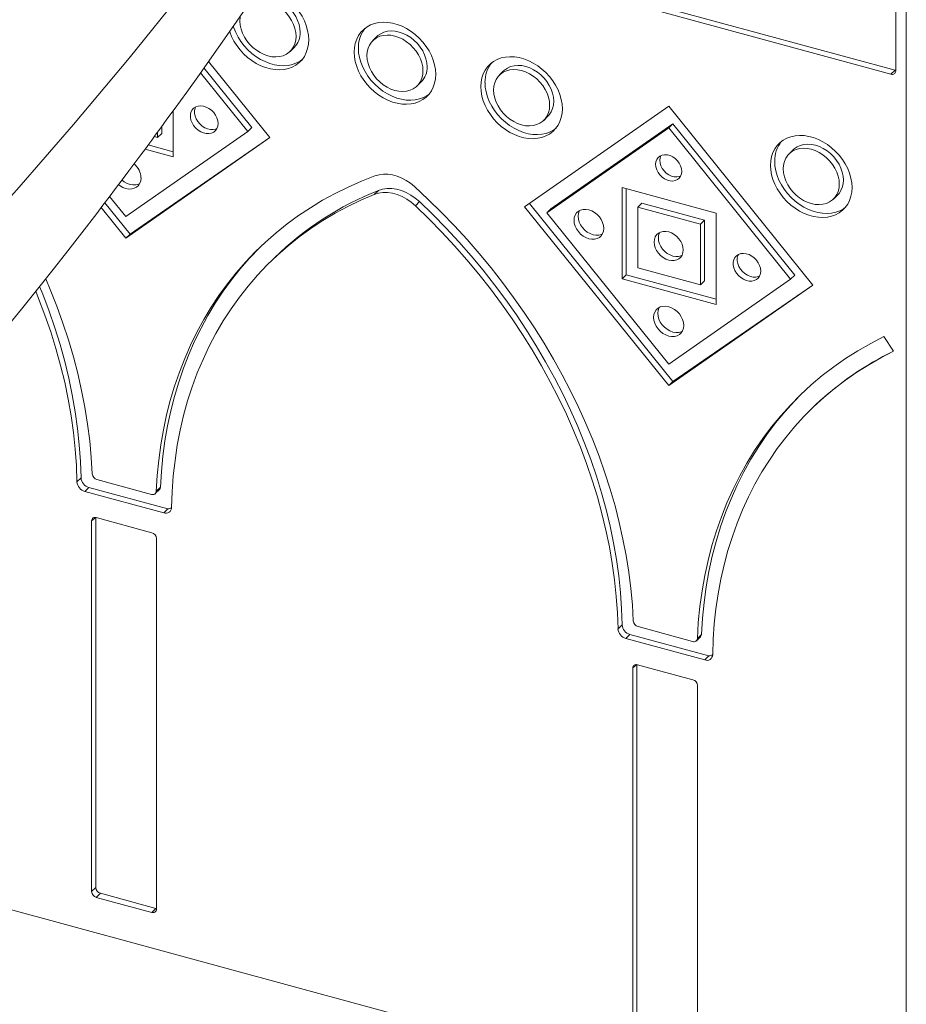
# Model space of a CAD drawing. Units: millimetres. Extents: x 3040 to 28655, y -8330 to 1313.
# Drawn here: x 15298 to 15798, y -7745 to -7190 of the extents above; entities that cross this region are included whole.
import ezdxf

# ---------------------------------------------------------------- set-up
doc = ezdxf.new("R2010")
doc.units = ezdxf.units.MM

msp = doc.modelspace()

# ---------------------------------------------------------------- linework, layer by layer
at = {"color": 7, "linetype": 'Continuous', "lineweight": 15}
for p, q in [((15797.84, -5571.3), (15797.84, -7839.99)), ((15791.84, -7218.76), (15791.84, -7136.65)), ((15789.19, -7220.61), (15638.17, -7179.57)), ((15791.52, -7218.33), (15640.51, -7177.29)), ((15499.13, -7199.28), (15496.79, -7201.56)), ((15450.14, -7207.69), (15452.47, -7205.42)), ((15404.12, -7213.33), (15438.77, -7256.32)), ((15399.55, -7219.77), (15426.26, -7252.92)), ((15401.5, -7217.02), (15428.59, -7250.64)), ((15570.59, -7218.71), (15568.26, -7220.99)), ((15791.52, -7218.33), (15789.19, -7220.61)), ((15791.52, -7218.33), (15791.84, -7218.4)), ((15521.78, -7227.17), (15524.12, -7224.89)), ((15384.21, -7267.16), (15384.21, -7241.1)), ((15582.46, -7295.37), (15663.76, -7238.67)), ((15663.76, -7238.67), (15745.06, -7339.56)), ((15593.25, -7246.59), (15595.58, -7244.31)), ((15597.3, -7296.49), (15666.09, -7248.52)), ((15666.09, -7248.52), (15663.76, -7250.8)), ((15666.09, -7248.52), (15734.88, -7333.89)), ((15357.47, -7300.9), (15426.26, -7252.92)), ((15375.36, -7256.18), (15375.36, -7253.21)), ((15377.69, -7253.91), (15375.36, -7256.18)), ((15377.69, -7253.91), (15377.69, -7250.03)), ((15428.59, -7250.64), (15426.26, -7252.92)), ((15594.97, -7298.77), (15663.76, -7250.8)), ((15663.76, -7250.8), (15732.55, -7336.16)), ((15357.47, -7313.02), (15438.77, -7256.32)), ((15359.8, -7310.74), (15438.77, -7256.32)), ((15370.06, -7260.4), (15384.21, -7264.25)), ((15373.54, -7255.69), (15375.36, -7256.18)), ((15368.27, -7262.83), (15384.21, -7267.16)), ((15734.05, -7263.13), (15731.72, -7265.41)), ((15499.93, -7286.13), (15497.6, -7288.41)), ((15637.43, -7284.55), (15690.49, -7298.97)), ((15637.43, -7335.98), (15637.43, -7284.55)), ((15639.76, -7333.7), (15639.76, -7285.18)), ((15345.56, -7293.07), (15359.8, -7310.74)), ((15348.28, -7289.49), (15357.47, -7300.9)), ((15523.13, -7292.44), (15520.8, -7294.72)), ((15585.13, -7293.51), (15666.09, -7393.98)), ((15648.61, -7293.25), (15646.27, -7295.52)), ((15648.61, -7293.25), (15683.98, -7302.86)), ((15756.71, -7291.01), (15759.04, -7288.74)), ((15343.53, -7295.73), (15357.47, -7313.02)), ((15582.46, -7295.37), (15663.76, -7396.26)), ((15597.3, -7296.49), (15594.97, -7298.77)), ((15594.97, -7298.77), (15663.76, -7384.14)), ((15646.27, -7329.81), (15646.27, -7295.52)), ((15646.27, -7295.52), (15681.65, -7305.14)), ((15690.49, -7350.4), (15690.49, -7298.97)), ((15683.98, -7302.86), (15681.65, -7305.14)), ((15683.98, -7337.15), (15683.98, -7302.86)), ((15681.65, -7339.43), (15681.65, -7305.14)), ((15359.8, -7310.74), (15357.47, -7313.02)), ((15441.51, -7323.93), (15439.17, -7326.2)), ((15646.27, -7329.81), (15681.65, -7339.43)), ((15639.76, -7333.7), (15637.43, -7335.98)), ((15637.43, -7335.98), (15690.49, -7350.4)), ((15639.76, -7333.7), (15690.49, -7347.49)), ((15663.76, -7384.14), (15732.55, -7336.16)), ((15683.98, -7337.15), (15681.65, -7339.43)), ((15734.88, -7333.89), (15732.55, -7336.16)), ((15663.76, -7396.26), (15745.06, -7339.56)), ((15666.09, -7393.98), (15745.06, -7339.56)), ((15785.14, -7368.62), (15790.6, -7376.85)), ((15666.09, -7393.98), (15663.76, -7396.26)), ((15746.83, -7406.91), (15744.5, -7409.18)), ((15332.16, -7448.24), (15329.83, -7450.52)), ((15371.95, -7457.61), (15341.12, -7449.23)), ((15336.58, -7453.66), (15334.25, -7455.94)), ((15381.16, -7465.77), (15336.58, -7453.66)), ((15376.93, -7453.59), (15374.6, -7455.87)), ((15378.82, -7468.05), (15334.25, -7455.94)), ((15374.05, -7457.19), (15376.38, -7454.91)), ((15381.16, -7465.77), (15378.82, -7468.05)), ((15340.45, -7470.64), (15340.45, -7679.38)), ((15340.77, -7470.7), (15372.06, -7479.21)), ((15338.12, -7472.55), (15338.12, -7681.66)), ((15374.71, -7482.5), (15374.71, -7691.6)), ((15637.48, -7531.22), (15635.15, -7533.5)), ((15677.28, -7540.59), (15646.45, -7532.21)), ((15641.91, -7536.64), (15639.57, -7538.92)), ((15686.48, -7548.75), (15641.91, -7536.64)), ((15679.37, -7540.17), (15681.7, -7537.89)), ((15682.26, -7536.57), (15679.93, -7538.85)), ((15684.15, -7551.03), (15639.57, -7538.92)), ((15686.48, -7548.75), (15684.15, -7551.03)), ((15645.78, -7553.62), (15645.78, -7762.36)), ((15646.1, -7553.68), (15677.39, -7562.19)), ((15643.45, -7555.53), (15643.45, -7764.64)), ((15680.04, -7565.48), (15680.04, -7774.58)), ((15217.86, -7671.57), (15797.84, -7829.21)), ((15340.45, -7679.38), (15338.12, -7681.66)), ((15343.11, -7682.67), (15340.77, -7684.95)), ((15340.77, -7684.95), (15372.06, -7693.45)), ((15343.11, -7682.67), (15374.39, -7691.18)), ((15374.39, -7691.18), (15372.06, -7693.45)), ((15374.39, -7691.18), (15374.71, -7691.24))]:
    msp.add_line(p, q, dxfattribs=at)
at = {"color": 8, "linetype": 'Continuous', "lineweight": 15}
for p, q in [((15340.45, -7470.64), (15338.12, -7472.55)), ((15645.78, -7553.62), (15643.45, -7555.53))]:
    msp.add_line(p, q, dxfattribs=at)
at = {"color": 7, "linetype": 'Continuous', "lineweight": 15, "flags": 128}
for points in [[(15131.41, -7455.38), (15161.9, -7426.23), (15196.25, -7392.16), (15230.05, -7357.39), (15263.27, -7321.93), (15295.89, -7285.77), (15327.89, -7248.94), (15359.24, -7211.44), (15389.92, -7173.28), (15419.92, -7134.47), (15449.19, -7095.02), (15477.74, -7054.95), (15505.51, -7014.26), (15532.51, -6972.97), (15555.81, -6935.69)], [(15455.8, -7196.91), (15455.64, -7194.69), (15455.16, -7192.42), (15454.37, -7190.16), (15453.28, -7187.94), (15451.93, -7185.82), (15450.34, -7183.84), (15448.53, -7182.04), (15446.55, -7180.45), (15444.43, -7179.11), (15442.23, -7178.05), (15439.98, -7177.28), (15437.72, -7176.82), (15435.52, -7176.69), (15433.4, -7176.88), (15431.42, -7177.39), (15429.61, -7178.21), (15428.02, -7179.32), (15427.48, -7179.81)], [(15460.63, -7201.14), (15460.48, -7198.51), (15460.01, -7195.83), (15459.25, -7193.14), (15458.19, -7190.48), (15456.85, -7187.87), (15455.25, -7185.36), (15453.42, -7182.97), (15451.37, -7180.75), (15449.14, -7178.72), (15446.75, -7176.91), (15444.24, -7175.34), (15441.63, -7174.03), (15438.98, -7173.01), (15436.3, -7172.28), (15433.65, -7171.86), (15432.88, -7171.8)], [(15453.46, -7199.19), (15453.3, -7196.97), (15452.82, -7194.7), (15452.03, -7192.43), (15450.95, -7190.22), (15449.6, -7188.1), (15448, -7186.12), (15446.2, -7184.32), (15444.21, -7182.73), (15442.1, -7181.39), (15439.89, -7180.33), (15437.64, -7179.56), (15435.39, -7179.1), (15433.18, -7178.97), (15431.07, -7179.16), (15429.09, -7179.67), (15427.28, -7180.49), (15426.53, -7180.95)], [(15290.14, -7363.54), (15298.53, -7353.14), (15307.53, -7341.9), (15317.11, -7329.8), (15324.65, -7320.18), (15332.55, -7310.02), (15340.99, -7299.05), (15344.46, -7294.51), (15348.02, -7289.83), (15351.66, -7285.03), (15355.39, -7280.08), (15359.16, -7275.06), (15362.53, -7270.56), (15365.87, -7266.06), (15368.47, -7262.56), (15370.32, -7260.05), (15372.03, -7257.75), (15374.03, -7255.03), (15377.08, -7250.87), (15380.64, -7246), (15384.69, -7240.43), (15391.8, -7230.6), (15398.9, -7220.68), (15406, -7210.68), (15413.1, -7200.59), (15420.11, -7190.54), (15425.14, -7183.26)], [(15418.05, -7193.38), (15418.37, -7194.36), (15419.43, -7197.03), (15420.77, -7199.64), (15422.36, -7202.15), (15424.2, -7204.53), (15426.25, -7206.76), (15428.48, -7208.79), (15430.87, -7210.6), (15433.38, -7212.17), (15435.98, -7213.47), (15438.64, -7214.5), (15441.31, -7215.22), (15443.97, -7215.64), (15446.57, -7215.75), (15449.08, -7215.55), (15451.47, -7215.04), (15453.7, -7214.22), (15455.75, -7213.11), (15456.9, -7212.29)], [(15421.98, -7188.45), (15421.82, -7190.59), (15421.98, -7192.82), (15422.46, -7195.09), (15423.25, -7197.35), (15424.33, -7199.56), (15425.68, -7201.68), (15427.28, -7203.66), (15429.09, -7205.47), (15431.07, -7207.05), (15433.18, -7208.39), (15435.39, -7209.46), (15437.64, -7210.23), (15439.89, -7210.68), (15442.1, -7210.82), (15444.21, -7210.63), (15446.2, -7210.12), (15448, -7209.3), (15449.6, -7208.18), (15450.95, -7206.8), (15452.03, -7205.17), (15452.82, -7203.34), (15453.3, -7201.33), (15453.46, -7199.19), (15453.46, -7199.19)], [(15532.28, -7220.61), (15532.12, -7217.98), (15531.66, -7215.3), (15530.89, -7212.61), (15529.83, -7209.95), (15528.5, -7207.34), (15526.9, -7204.83), (15525.06, -7202.44), (15523.02, -7200.22), (15520.78, -7198.19), (15518.39, -7196.38), (15515.88, -7194.81), (15513.28, -7193.5), (15510.62, -7192.48), (15507.95, -7191.75), (15505.29, -7191.33), (15502.69, -7191.22), (15500.18, -7191.43), (15497.79, -7191.94), (15495.56, -7192.76), (15493.51, -7193.87), (15491.67, -7195.25), (15490.08, -7196.9), (15488.74, -7198.78), (15487.68, -7200.87), (15486.91, -7203.14), (15486.45, -7205.57), (15486.29, -7208.11), (15486.45, -7210.74), (15486.91, -7213.42), (15487.68, -7216.11), (15488.74, -7218.78), (15490.08, -7221.39), (15491.67, -7223.9), (15493.51, -7226.28), (15495.56, -7228.51), (15497.79, -7230.54), (15500.18, -7232.35), (15502.69, -7233.92), (15505.29, -7235.22), (15507.95, -7236.25), (15510.62, -7236.97), (15513.28, -7237.39), (15515.88, -7237.5), (15518.39, -7237.3), (15520.78, -7236.79), (15523.02, -7235.97), (15525.06, -7234.86), (15526.9, -7233.47), (15528.5, -7231.83), (15529.83, -7229.95), (15530.89, -7227.86), (15531.66, -7225.58), (15532.12, -7223.16), (15532.28, -7220.61)], [(15415.98, -7196.47), (15416.04, -7196.64), (15417.1, -7199.31), (15418.43, -7201.92), (15420.03, -7204.43), (15421.86, -7206.81), (15423.91, -7209.03), (15426.15, -7211.07), (15428.53, -7212.88), (15431.05, -7214.45), (15433.65, -7215.75), (15436.3, -7216.77), (15438.98, -7217.5), (15441.63, -7217.92), (15444.24, -7218.03), (15446.75, -7217.83), (15449.14, -7217.31), (15451.37, -7216.5), (15453.42, -7215.39), (15455.25, -7214), (15456.85, -7212.36), (15458.19, -7210.48), (15459.25, -7208.39), (15460.01, -7206.11), (15460.48, -7203.69), (15460.63, -7201.14)], [(15492.36, -7194.68), (15491.07, -7196.5), (15490.01, -7198.59), (15489.25, -7200.87), (15488.78, -7203.29), (15488.63, -7205.84), (15488.78, -7208.47), (15489.25, -7211.14), (15490.01, -7213.84), (15491.07, -7216.5), (15492.41, -7219.11), (15494.01, -7221.62), (15495.84, -7224.01), (15497.89, -7226.23), (15500.12, -7228.26), (15502.51, -7230.07), (15505.03, -7231.64), (15507.63, -7232.95), (15510.28, -7233.97), (15512.96, -7234.7), (15515.61, -7235.12), (15518.21, -7235.23), (15520.73, -7235.02), (15523.12, -7234.51), (15525.35, -7233.69), (15527.4, -7232.58), (15528.55, -7231.77)], [(15525.11, -7218.66), (15524.95, -7216.44), (15524.47, -7214.17), (15523.68, -7211.9), (15522.6, -7209.69), (15521.24, -7207.57), (15519.65, -7205.59), (15517.84, -7203.79), (15515.86, -7202.2), (15513.74, -7200.86), (15511.54, -7199.8), (15509.29, -7199.03), (15507.04, -7198.57), (15504.83, -7198.44), (15502.71, -7198.63), (15500.73, -7199.14), (15498.93, -7199.96), (15497.33, -7201.07), (15495.98, -7202.46), (15494.9, -7204.08), (15494.11, -7205.92), (15493.63, -7207.93), (15493.47, -7210.06), (15493.63, -7212.29), (15494.11, -7214.56), (15494.9, -7216.82), (15495.98, -7219.04), (15497.33, -7221.16), (15498.93, -7223.14), (15500.73, -7224.94), (15502.71, -7226.53), (15504.83, -7227.86), (15507.04, -7228.93), (15509.29, -7229.7), (15511.54, -7230.15), (15513.74, -7230.29), (15515.86, -7230.1), (15517.84, -7229.59), (15519.65, -7228.77), (15521.24, -7227.65), (15522.6, -7226.27), (15523.68, -7224.64), (15524.47, -7222.81), (15524.95, -7220.8), (15525.11, -7218.66)], [(15527.44, -7216.39), (15527.28, -7214.16), (15526.8, -7211.89), (15526.01, -7209.63), (15524.93, -7207.41), (15523.58, -7205.29), (15521.98, -7203.31), (15520.17, -7201.51), (15518.19, -7199.92), (15516.08, -7198.58), (15513.87, -7197.52), (15511.62, -7196.75), (15509.37, -7196.3), (15507.16, -7196.16), (15505.05, -7196.35), (15503.07, -7196.86), (15501.26, -7197.68), (15499.66, -7198.8), (15499.13, -7199.28)], [(15557.76, -7227.54), (15557.92, -7230.17), (15558.38, -7232.85), (15559.15, -7235.54), (15560.21, -7238.2), (15561.55, -7240.81), (15563.14, -7243.32), (15564.98, -7245.71), (15567.03, -7247.93), (15569.26, -7249.96), (15571.65, -7251.77), (15574.16, -7253.34), (15576.76, -7254.65), (15579.42, -7255.67), (15582.09, -7256.4), (15584.75, -7256.82), (15587.35, -7256.93), (15589.86, -7256.72), (15592.25, -7256.21), (15594.48, -7255.39), (15596.53, -7254.28), (15598.37, -7252.9), (15599.96, -7251.25), (15601.3, -7249.37), (15602.36, -7247.28), (15603.13, -7245.01), (15603.59, -7242.58), (15603.75, -7240.04), (15603.59, -7237.41), (15603.13, -7234.73), (15602.36, -7232.04), (15601.3, -7229.37), (15599.96, -7226.76), (15598.37, -7224.25), (15596.53, -7221.87), (15594.48, -7219.64), (15592.25, -7217.61), (15589.86, -7215.8), (15587.35, -7214.23), (15584.75, -7212.93), (15582.09, -7211.9), (15579.42, -7211.18), (15576.76, -7210.76), (15574.16, -7210.65), (15571.65, -7210.85), (15569.26, -7211.36), (15567.03, -7212.18), (15564.98, -7213.29), (15563.14, -7214.68), (15561.55, -7216.32), (15560.21, -7218.2), (15559.15, -7220.29), (15558.38, -7222.57), (15557.92, -7224.99), (15557.76, -7227.54)], [(15595.58, -7244.31), (15596.4, -7243.42), (15597.48, -7241.79), (15598.27, -7239.96), (15598.75, -7237.95), (15598.91, -7235.81), (15598.75, -7233.58), (15598.27, -7231.32), (15597.48, -7229.05), (15596.4, -7226.84), (15595.05, -7224.72), (15593.45, -7222.74), (15591.64, -7220.93), (15589.66, -7219.35), (15587.55, -7218.01), (15585.34, -7216.94), (15583.09, -7216.18), (15580.84, -7215.72), (15578.63, -7215.59), (15576.52, -7215.78), (15574.54, -7216.29), (15572.73, -7217.11), (15571.13, -7218.22), (15570.59, -7218.71)], [(15564.93, -7229.49), (15565.09, -7231.71), (15565.57, -7233.98), (15566.36, -7236.25), (15567.45, -7238.46), (15568.8, -7240.58), (15570.39, -7242.56), (15572.2, -7244.36), (15574.18, -7245.95), (15576.3, -7247.29), (15578.5, -7248.35), (15580.75, -7249.12), (15583.01, -7249.58), (15585.21, -7249.71), (15587.33, -7249.52), (15589.31, -7249.01), (15591.12, -7248.19), (15592.71, -7247.08), (15594.06, -7245.69), (15595.15, -7244.07), (15595.94, -7242.23), (15596.42, -7240.23), (15596.58, -7238.09), (15596.42, -7235.86), (15595.94, -7233.59), (15595.15, -7231.33), (15594.06, -7229.11), (15592.71, -7227), (15591.12, -7225.01), (15589.31, -7223.21), (15587.33, -7221.63), (15585.21, -7220.29), (15583.01, -7219.22), (15580.75, -7218.45), (15578.5, -7218), (15576.3, -7217.86), (15574.18, -7218.05), (15572.2, -7218.56), (15570.39, -7219.38), (15568.8, -7220.5), (15567.45, -7221.88), (15566.36, -7223.51), (15565.57, -7225.34), (15565.09, -7227.35), (15564.93, -7229.49)], [(15560.1, -7225.26), (15560.25, -7227.89), (15560.72, -7230.57), (15561.48, -7233.26), (15562.54, -7235.93), (15563.88, -7238.53), (15565.48, -7241.05), (15567.31, -7243.43), (15569.36, -7245.65), (15571.59, -7247.68), (15573.98, -7249.5), (15576.49, -7251.06), (15579.1, -7252.37), (15581.75, -7253.39), (15584.43, -7254.12), (15587.08, -7254.54), (15589.68, -7254.65), (15592.2, -7254.45), (15594.58, -7253.93), (15596.82, -7253.12), (15598.87, -7252.01), (15600.02, -7251.19)], [(15409.43, -7248.35), (15409.27, -7246.78), (15408.79, -7245.19), (15408.03, -7243.64), (15407, -7242.2), (15405.75, -7240.92), (15404.33, -7239.86), (15402.8, -7239.06), (15401.22, -7238.56), (15399.66, -7238.36), (15398.18, -7238.49), (15396.84, -7238.94), (15395.69, -7239.68), (15394.79, -7240.69), (15394.17, -7241.93), (15393.85, -7243.35), (15393.85, -7244.88), (15394.17, -7246.46), (15394.79, -7248.04), (15395.69, -7249.54), (15396.84, -7250.91), (15398.18, -7252.08), (15399.66, -7253.02), (15401.22, -7253.67), (15402.8, -7254.03), (15404.33, -7254.06), (15405.75, -7253.77), (15407, -7253.17), (15408.03, -7252.29), (15408.79, -7251.16), (15409.27, -7249.83), (15409.43, -7248.35)], [(15396.8, -7238.96), (15396.5, -7239.66), (15396.18, -7241.07), (15396.18, -7242.6), (15396.5, -7244.19), (15397.12, -7245.76), (15398.02, -7247.27), (15399.17, -7248.63), (15400.51, -7249.81), (15401.99, -7250.74), (15403.55, -7251.4), (15405.13, -7251.75), (15406.66, -7251.78), (15408.08, -7251.49), (15408.76, -7251.21)], [(15721.22, -7271.96), (15721.38, -7274.59), (15721.84, -7277.27), (15722.61, -7279.96), (15723.67, -7282.63), (15725.01, -7285.24), (15726.6, -7287.75), (15728.44, -7290.13), (15730.48, -7292.35), (15732.72, -7294.39), (15735.11, -7296.2), (15737.62, -7297.77), (15740.22, -7299.07), (15742.88, -7300.09), (15745.55, -7300.82), (15748.21, -7301.24), (15750.81, -7301.35), (15753.32, -7301.15), (15755.71, -7300.63), (15757.94, -7299.82), (15759.99, -7298.71), (15761.83, -7297.32), (15763.42, -7295.68), (15764.76, -7293.8), (15765.82, -7291.71), (15766.59, -7289.43), (15767.05, -7287.01), (15767.21, -7284.46), (15767.05, -7281.83), (15766.59, -7279.15), (15765.82, -7276.46), (15764.76, -7273.8), (15763.42, -7271.19), (15761.83, -7268.68), (15759.99, -7266.29), (15757.94, -7264.07), (15755.71, -7262.04), (15753.32, -7260.23), (15750.81, -7258.66), (15748.21, -7257.35), (15745.55, -7256.33), (15742.88, -7255.6), (15740.22, -7255.18), (15737.62, -7255.07), (15735.11, -7255.28), (15732.72, -7255.79), (15730.48, -7256.61), (15728.44, -7257.72), (15726.6, -7259.1), (15725.01, -7260.75), (15723.67, -7262.63), (15722.61, -7264.72), (15721.84, -7266.99), (15721.38, -7269.42), (15721.22, -7271.96)], [(15759.04, -7288.74), (15759.86, -7287.84), (15760.94, -7286.22), (15761.73, -7284.38), (15762.21, -7282.37), (15762.37, -7280.23), (15762.21, -7278.01), (15761.73, -7275.74), (15760.94, -7273.48), (15759.86, -7271.26), (15758.51, -7269.14), (15756.91, -7267.16), (15755.1, -7265.36), (15753.12, -7263.77), (15751.01, -7262.43), (15748.8, -7261.37), (15746.55, -7260.6), (15744.3, -7260.14), (15742.09, -7260.01), (15739.98, -7260.2), (15738, -7260.71), (15736.19, -7261.53), (15734.59, -7262.64), (15734.05, -7263.13)], [(15671.14, -7275.38), (15670.98, -7273.84), (15670.51, -7272.29), (15669.73, -7270.79), (15668.7, -7269.39), (15667.45, -7268.17), (15666.04, -7267.18), (15664.53, -7266.46), (15662.99, -7266.04), (15661.47, -7265.94), (15660.06, -7266.17), (15658.81, -7266.71), (15657.78, -7267.54), (15657.01, -7268.62), (15656.53, -7269.92), (15656.37, -7271.36), (15656.53, -7272.89), (15657.01, -7274.45), (15657.78, -7275.95), (15658.81, -7277.35), (15660.06, -7278.57), (15661.47, -7279.56), (15662.99, -7280.28), (15664.53, -7280.7), (15666.04, -7280.8), (15667.45, -7280.57), (15668.7, -7280.03), (15669.73, -7279.2), (15670.51, -7278.11), (15670.98, -7276.82), (15671.14, -7275.38)], [(15728.39, -7273.91), (15728.55, -7276.14), (15729.03, -7278.41), (15729.82, -7280.67), (15730.91, -7282.88), (15732.26, -7285), (15733.85, -7286.98), (15735.66, -7288.79), (15737.64, -7290.37), (15739.76, -7291.71), (15741.96, -7292.78), (15744.21, -7293.55), (15746.47, -7294), (15748.67, -7294.14), (15750.79, -7293.95), (15752.77, -7293.44), (15754.58, -7292.62), (15756.17, -7291.5), (15757.52, -7290.12), (15758.61, -7288.49), (15759.4, -7286.66), (15759.87, -7284.65), (15760.04, -7282.51), (15759.87, -7280.29), (15759.4, -7278.02), (15758.61, -7275.75), (15757.52, -7273.54), (15756.17, -7271.42), (15754.58, -7269.44), (15752.77, -7267.64), (15750.79, -7266.05), (15748.67, -7264.71), (15746.47, -7263.65), (15744.21, -7262.88), (15741.96, -7262.42), (15739.76, -7262.29), (15737.64, -7262.48), (15735.66, -7262.99), (15733.85, -7263.81), (15732.26, -7264.92), (15730.91, -7266.3), (15729.82, -7267.93), (15729.03, -7269.77), (15728.55, -7271.77), (15728.39, -7273.91)], [(15659.29, -7266.45), (15658.87, -7267.64), (15658.7, -7269.08), (15658.87, -7270.62), (15659.34, -7272.17), (15660.11, -7273.68), (15661.15, -7275.07), (15662.4, -7276.29), (15663.81, -7277.28), (15665.32, -7278), (15666.86, -7278.42), (15668.37, -7278.52), (15669.78, -7278.3), (15670.56, -7278.01)], [(15723.56, -7269.69), (15723.71, -7272.31), (15724.18, -7274.99), (15724.94, -7277.68), (15726, -7280.35), (15727.34, -7282.96), (15728.94, -7285.47), (15730.77, -7287.85), (15732.82, -7290.08), (15735.05, -7292.11), (15737.44, -7293.92), (15739.95, -7295.49), (15742.56, -7296.79), (15745.21, -7297.82), (15747.89, -7298.54), (15750.54, -7298.96), (15753.14, -7299.07), (15755.66, -7298.87), (15758.04, -7298.36), (15760.28, -7297.54), (15762.33, -7296.43), (15763.48, -7295.61)], [(15520.4, -7283.99), (15518.11, -7282.11), (15515.67, -7280.48), (15513.13, -7279.13), (15510.51, -7278.09), (15507.88, -7277.38), (15505.27, -7277), (15502.73, -7276.96), (15500.29, -7277.26), (15498, -7277.91)], [(15353.31, -7282.84), (15354.21, -7283.51), (15355.81, -7284.41), (15357.47, -7285.02), (15359.13, -7285.31), (15360.72, -7285.28), (15362.2, -7284.92), (15363.48, -7284.24), (15364.54, -7283.28), (15365.33, -7282.07), (15365.81, -7280.65), (15365.98, -7279.09)], [(15355.26, -7280.24), (15356.55, -7281.23), (15358.14, -7282.13), (15359.8, -7282.74), (15361.46, -7283.04), (15363.06, -7283), (15364.53, -7282.64), (15365.18, -7282.35)], [(15498, -7277.91), (15490.33, -7280.91), (15482.84, -7284.21), (15475.53, -7287.8), (15468.43, -7291.68), (15461.54, -7295.85), (15454.85, -7300.3), (15448.4, -7305.02), (15442.17, -7310.01), (15436.17, -7315.27), (15430.42, -7320.79), (15424.93, -7326.56), (15419.68, -7332.58), (15414.7, -7338.83), (15409.99, -7345.32), (15405.55, -7352.03), (15401.39, -7358.95), (15397.52, -7366.09), (15393.93, -7373.42), (15390.63, -7380.95), (15387.63, -7388.66), (15384.93, -7396.55), (15382.53, -7404.6), (15380.43, -7412.81), (15378.64, -7421.17), (15377.17, -7429.66), (15376, -7438.28), (15375.14, -7447.02), (15374.6, -7455.87)], [(15497.6, -7288.41), (15499.95, -7287.68), (15502.47, -7287.32), (15505.11, -7287.33), (15507.83, -7287.72), (15510.57, -7288.46), (15513.28, -7289.56), (15515.93, -7290.98), (15518.45, -7292.71), (15520.8, -7294.72)], [(15499.93, -7286.13), (15502.28, -7285.41), (15504.8, -7285.05), (15507.45, -7285.06), (15510.16, -7285.44), (15512.9, -7286.18), (15515.62, -7287.28), (15518.26, -7288.7), (15520.78, -7290.43), (15523.13, -7292.44)], [(15520.4, -7283.99), (15528.07, -7291.16), (15535.56, -7298.53), (15542.86, -7306.1), (15549.96, -7313.84), (15556.86, -7321.75), (15563.54, -7329.83), (15570, -7338.07), (15576.23, -7346.45), (15582.22, -7354.97), (15587.97, -7363.61), (15593.47, -7372.37), (15598.71, -7381.23), (15603.69, -7390.19), (15608.41, -7399.24), (15612.84, -7408.36), (15617, -7417.55), (15620.88, -7426.79), (15624.47, -7436.08), (15627.77, -7445.4), (15630.77, -7454.74), (15633.47, -7464.1), (15635.87, -7473.46), (15637.96, -7482.8), (15639.75, -7492.13), (15641.23, -7501.43), (15642.4, -7510.68), (15643.25, -7519.89), (15643.8, -7529.03)], [(15497.6, -7288.41), (15490.02, -7291.64), (15482.64, -7295.18), (15475.46, -7299.03), (15468.5, -7303.17), (15461.75, -7307.61), (15455.24, -7312.33), (15448.97, -7317.34), (15442.95, -7322.62), (15437.18, -7328.18), (15431.67, -7333.99), (15426.43, -7340.06), (15421.47, -7346.38), (15416.79, -7352.94), (15412.39, -7359.74), (15408.28, -7366.75), (15404.47, -7373.99), (15400.97, -7381.42), (15397.76, -7389.06), (15394.87, -7396.88), (15392.29, -7404.89), (15390.03, -7413.06), (15388.09, -7421.38), (15386.47, -7429.86), (15385.18, -7438.48), (15384.21, -7447.22), (15383.56, -7456.07), (15383.25, -7465.04)], [(15523.13, -7292.44), (15530.71, -7299.79), (15538.09, -7307.34), (15545.27, -7315.09), (15552.24, -7323.02), (15558.98, -7331.12), (15565.49, -7339.38), (15571.76, -7347.8), (15577.78, -7356.35), (15583.55, -7365.04), (15589.06, -7373.85), (15594.3, -7382.77), (15599.26, -7391.79), (15603.94, -7400.9), (15608.34, -7410.08), (15612.45, -7419.33), (15616.26, -7428.63), (15619.76, -7437.98), (15622.97, -7447.35), (15625.86, -7456.75), (15628.44, -7466.15), (15630.7, -7475.55), (15632.64, -7484.93), (15634.26, -7494.29), (15635.55, -7503.61), (15636.52, -7512.88), (15637.17, -7522.09), (15637.48, -7531.22)], [(15520.8, -7294.72), (15528.38, -7302.07), (15535.76, -7309.62), (15542.94, -7317.37), (15549.9, -7325.3), (15556.64, -7333.4), (15563.15, -7341.66), (15569.42, -7350.07), (15575.45, -7358.63), (15581.21, -7367.32), (15586.72, -7376.13), (15591.96, -7385.05), (15596.93, -7394.07), (15601.61, -7403.18), (15606.01, -7412.36), (15610.11, -7421.61), (15613.92, -7430.91), (15617.43, -7440.26), (15620.63, -7449.63), (15623.52, -7459.03), (15626.1, -7468.43), (15628.36, -7477.83), (15630.3, -7487.21), (15631.92, -7496.57), (15633.22, -7505.89), (15634.19, -7515.16), (15634.84, -7524.36), (15635.15, -7533.5)], [(15627.12, -7307.51), (15626.96, -7305.88), (15626.48, -7304.22), (15625.7, -7302.6), (15624.66, -7301.09), (15623.39, -7299.73), (15621.93, -7298.58), (15620.36, -7297.69), (15618.72, -7297.09), (15617.08, -7296.8), (15615.51, -7296.84), (15614.06, -7297.2), (15612.79, -7297.86), (15611.74, -7298.81), (15610.97, -7300.01), (15610.49, -7301.4), (15610.33, -7302.95), (15610.49, -7304.58), (15610.97, -7306.23), (15611.74, -7307.85), (15612.79, -7309.37), (15614.06, -7310.73), (15615.51, -7311.87), (15617.08, -7312.76), (15618.72, -7313.36), (15620.36, -7313.65), (15621.93, -7313.62), (15623.39, -7313.26), (15624.66, -7312.59), (15625.7, -7311.65), (15626.48, -7310.45), (15626.96, -7309.05), (15627.12, -7307.51)], [(15613.43, -7297.47), (15613.3, -7297.73), (15612.82, -7299.13), (15612.66, -7300.67), (15612.82, -7302.3), (15613.3, -7303.96), (15614.08, -7305.57), (15615.12, -7307.09), (15616.39, -7308.45), (15617.84, -7309.59), (15619.42, -7310.49), (15621.06, -7311.09), (15622.69, -7311.38), (15624.27, -7311.34), (15625.72, -7310.98), (15626.35, -7310.71)], [(15671.93, -7319.69), (15671.78, -7318.1), (15671.31, -7316.49), (15670.56, -7314.91), (15669.54, -7313.44), (15668.3, -7312.11), (15666.89, -7311), (15665.35, -7310.13), (15663.76, -7309.54), (15662.16, -7309.26), (15660.63, -7309.3), (15659.21, -7309.64), (15657.98, -7310.29), (15656.96, -7311.22), (15656.2, -7312.38), (15655.74, -7313.74), (15655.58, -7315.25), (15655.74, -7316.83), (15656.2, -7318.45), (15656.96, -7320.02), (15657.98, -7321.5), (15659.21, -7322.82), (15660.63, -7323.94), (15662.16, -7324.81), (15663.76, -7325.39), (15665.35, -7325.67), (15666.89, -7325.64), (15668.3, -7325.29), (15669.54, -7324.64), (15670.56, -7323.72), (15671.31, -7322.55), (15671.78, -7321.19), (15671.93, -7319.69)], [(15658.64, -7309.89), (15658.54, -7310.1), (15658.07, -7311.46), (15657.91, -7312.97), (15658.07, -7314.56), (15658.54, -7316.17), (15659.29, -7317.74), (15660.31, -7319.22), (15661.55, -7320.54), (15662.96, -7321.66), (15664.5, -7322.53), (15666.09, -7323.11), (15667.69, -7323.4), (15669.22, -7323.36), (15670.63, -7323.01), (15671.2, -7322.76)], [(15433.36, -7317.91), (15432.76, -7318.51), (15427.26, -7324.28), (15422.02, -7330.3), (15417.04, -7336.55), (15412.32, -7343.04), (15407.89, -7349.75), (15403.73, -7356.68), (15399.85, -7363.81), (15396.26, -7371.15), (15392.96, -7378.67), (15389.96, -7386.39), (15387.26, -7394.27), (15384.86, -7402.32), (15382.77, -7410.53), (15380.98, -7418.89), (15379.5, -7427.38), (15378.33, -7436), (15377.48, -7444.74), (15376.93, -7453.59)], [(15715.71, -7331.59), (15715.55, -7330.02), (15715.08, -7328.43), (15714.31, -7326.88), (15713.28, -7325.44), (15712.04, -7324.17), (15710.62, -7323.11), (15709.09, -7322.31), (15707.51, -7321.8), (15705.95, -7321.61), (15704.47, -7321.74), (15703.12, -7322.18), (15701.98, -7322.93), (15701.08, -7323.94), (15700.45, -7325.18), (15700.14, -7326.59), (15700.14, -7328.12), (15700.45, -7329.71), (15701.08, -7331.28), (15701.98, -7332.79), (15703.12, -7334.15), (15704.47, -7335.33), (15705.95, -7336.26), (15707.51, -7336.92), (15709.09, -7337.27), (15710.62, -7337.3), (15712.04, -7337.01), (15713.28, -7336.41), (15714.31, -7335.53), (15715.08, -7334.4), (15715.55, -7333.07), (15715.71, -7331.59)], [(15703.09, -7322.2), (15702.79, -7322.9), (15702.47, -7324.31), (15702.47, -7325.84), (15702.79, -7327.43), (15703.41, -7329.01), (15704.31, -7330.51), (15705.46, -7331.87), (15706.8, -7333.05), (15708.28, -7333.98), (15709.84, -7334.64), (15711.42, -7334.99), (15712.95, -7335.02), (15714.37, -7334.73), (15715.05, -7334.46)], [(15312.28, -7335.97), (15314.81, -7341.98), (15318.52, -7351.42), (15321.93, -7360.91), (15325.03, -7370.41), (15327.82, -7379.94), (15330.3, -7389.46), (15332.46, -7398.98), (15334.31, -7408.48), (15335.83, -7417.94), (15337.04, -7427.37), (15337.92, -7436.74), (15338.47, -7446.05)], [(15306.64, -7343.04), (15308.23, -7347), (15311.8, -7356.43), (15315.06, -7365.89), (15318, -7375.37), (15320.62, -7384.85), (15322.92, -7394.34), (15324.9, -7403.81), (15326.55, -7413.25), (15327.86, -7422.66), (15328.85, -7432.01), (15329.51, -7441.3), (15329.83, -7450.52)], [(15308.79, -7340.32), (15310.57, -7344.72), (15314.13, -7354.15), (15317.39, -7363.61), (15320.33, -7373.09), (15322.96, -7382.58), (15325.26, -7392.06), (15327.23, -7401.53), (15328.88, -7410.97), (15330.2, -7420.38), (15331.18, -7429.73), (15331.84, -7439.02), (15332.16, -7448.24)], [(15672.27, -7362.33), (15672.1, -7360.68), (15671.62, -7359), (15670.83, -7357.36), (15669.77, -7355.82), (15668.48, -7354.45), (15667.01, -7353.28), (15665.42, -7352.38), (15663.76, -7351.77), (15662.1, -7351.48), (15660.5, -7351.51), (15659.03, -7351.88), (15657.74, -7352.55), (15656.68, -7353.51), (15655.9, -7354.73), (15655.41, -7356.14), (15655.25, -7357.71), (15655.41, -7359.36), (15655.9, -7361.04), (15656.68, -7362.68), (15657.74, -7364.21), (15659.03, -7365.59), (15660.5, -7366.75), (15662.1, -7367.65), (15663.76, -7368.26), (15665.42, -7368.56), (15667.01, -7368.52), (15668.48, -7368.16), (15669.77, -7367.48), (15670.83, -7366.52), (15671.62, -7365.31), (15672.1, -7363.89), (15672.27, -7362.33)], [(15658.37, -7352.17), (15658.23, -7352.45), (15657.75, -7353.86), (15657.58, -7355.43), (15657.75, -7357.08), (15658.23, -7358.76), (15659.02, -7360.4), (15660.07, -7361.94), (15661.36, -7363.31), (15662.83, -7364.47), (15664.43, -7365.38), (15666.09, -7365.99), (15667.75, -7366.28), (15669.35, -7366.24), (15670.82, -7365.88), (15671.47, -7365.59)], [(15785.14, -7368.62), (15777.76, -7372.43), (15770.58, -7376.53), (15763.62, -7380.93), (15756.89, -7385.63), (15750.4, -7390.6), (15744.16, -7395.86), (15738.16, -7401.4), (15732.43, -7407.2), (15726.96, -7413.26), (15721.76, -7419.57), (15716.84, -7426.13), (15712.21, -7432.93), (15707.87, -7439.95), (15703.82, -7447.2), (15700.07, -7454.66), (15696.63, -7462.32), (15693.5, -7470.18), (15690.68, -7478.22), (15688.17, -7486.43), (15685.99, -7494.81), (15684.13, -7503.35), (15682.59, -7512.03), (15681.37, -7520.85), (15680.48, -7529.79), (15679.93, -7538.85)], [(15790.6, -7376.85), (15783.52, -7380.49), (15776.65, -7384.42), (15769.98, -7388.63), (15763.53, -7393.11), (15757.3, -7397.87), (15751.3, -7402.89), (15745.55, -7408.17), (15740.04, -7413.7), (15734.77, -7419.48), (15729.77, -7425.5), (15725.03, -7431.76), (15720.56, -7438.24), (15716.37, -7444.94), (15712.45, -7451.85), (15708.82, -7458.96), (15705.47, -7466.27), (15702.42, -7473.76), (15699.67, -7481.43), (15697.21, -7489.26), (15695.05, -7497.26), (15693.2, -7505.4), (15691.66, -7513.68), (15690.42, -7522.1), (15689.49, -7530.63), (15688.88, -7539.27), (15688.57, -7548.02)], [(15738.68, -7400.89), (15734.76, -7404.92), (15729.29, -7410.98), (15724.09, -7417.29), (15719.18, -7423.85), (15714.54, -7430.65), (15710.2, -7437.67), (15706.15, -7444.92), (15702.41, -7452.38), (15698.97, -7460.04), (15695.83, -7467.9), (15693.01, -7475.94), (15690.51, -7484.16), (15688.32, -7492.54), (15686.46, -7501.07), (15684.92, -7509.76), (15683.71, -7518.57), (15682.82, -7527.52), (15682.26, -7536.57)]]:
    msp.add_lwpolyline(points, dxfattribs=at)
at = {"color": 7, "linetype": 'Continuous', "lineweight": 15}
for centre, radius, start, end in [((15444.11, -7197.25), 11.69, 315.6419, 1.6253), ((15577.52, -7224.89), 17.43, 141.7949, 181.227), ((15515.76, -7216.72), 11.69, 315.6381, 1.6264), ((15789.89, -7218.79), 1.95, 248.8709, 0.9196), ((15740.98, -7269.31), 17.42, 141.7876, 181.2343), ((15354.77, -7279.61), 11.22, 2.6729, 49.1263), ((15565.53, -7451.6), 178, 111.6247, 134.1687), ((15867.18, -7535.28), 175.97, 115.7986, 133.1519), ((15338.23, -7447.8), 6.09, 184.1707, 254.2694), ((15342.12, -7445.7), 3.67, 185.3561, 254.1776), ((15335.9, -7450.08), 6.09, 184.1707, 254.2694), ((15375.03, -7453.56), 1.91, 315.1462, 359.1969), ((15372.65, -7455.79), 1.95, 248.8438, 357.8534), ((15380, -7465.02), 3.25, 248.8514, 359.7122), ((15380.87, -7461.63), 4.15, 273.9525, 304.9087), ((15340.07, -7472.52), 1.95, 68.866, 180.9185), ((15371.08, -7482.71), 3.64, 3.3942, 74.3312), ((15643.56, -7530.78), 6.09, 184.1729, 254.2693), ((15647.45, -7528.69), 3.67, 185.3539, 254.1798), ((15641.22, -7533.06), 6.09, 184.1729, 254.2693), ((15680.35, -7536.54), 1.91, 315.1634, 359.197), ((15677.98, -7538.77), 1.95, 248.8407, 357.8566), ((15685.32, -7548), 3.25, 248.8514, 359.7086), ((15686.2, -7544.61), 4.15, 273.9578, 304.897), ((15645.4, -7555.5), 1.95, 68.8715, 180.919), ((15676.4, -7565.7), 3.64, 3.3941, 74.3347), ((15341.76, -7681.44), 3.64, 183.394, 254.3316), ((15344.09, -7679.16), 3.64, 183.394, 254.3316), ((15372.76, -7691.63), 1.95, 248.8653, 0.9188)]:
    msp.add_arc(centre, radius, start, end, dxfattribs=at)

doc.saveas('drawing.dxf')
